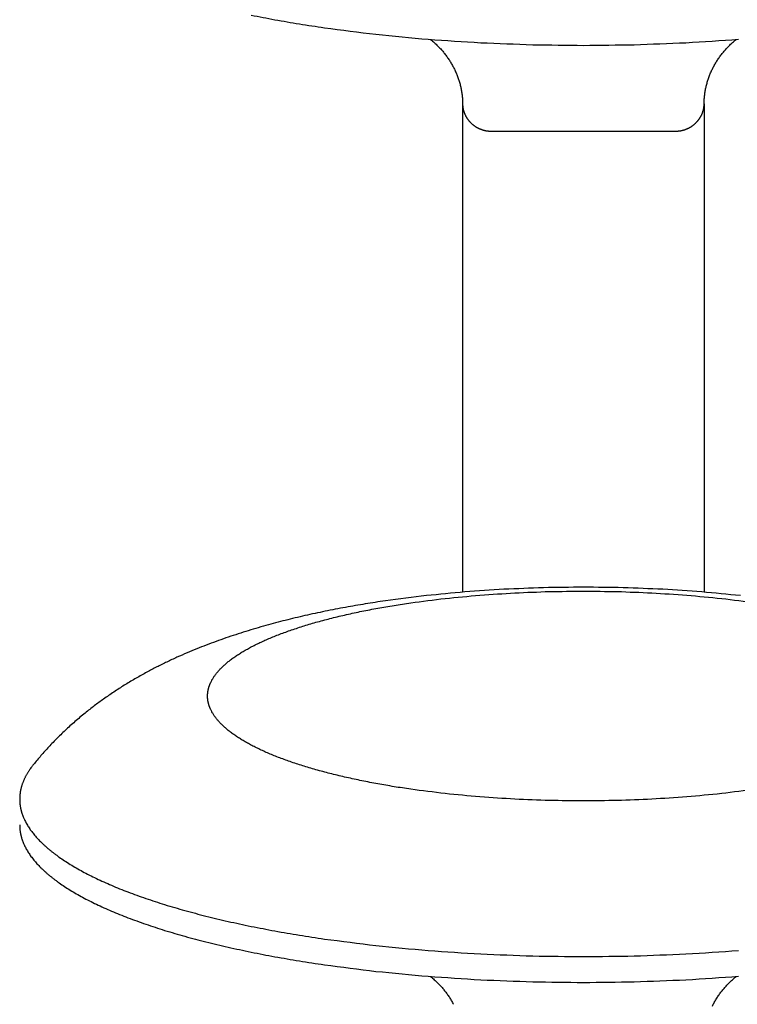
# Model space of a CAD drawing. Units: inches. Extents: x -3402 to 3730, y -1367 to 6062.
# Drawn here: x 99 to 126, y 2547 to 2584 of the extents above; entities that cross this region are included whole.
import ezdxf

# ---------------------------------------------------------------- set-up
doc = ezdxf.new("R2010")
doc.units = ezdxf.units.IN
doc.layers.add('Elverdal_Swing', color=7, linetype='Continuous', true_color=0xb5c1a2)

msp = doc.modelspace()

# ---------------------------------------------------------------- linework, layer by layer
at = {"layer": 'Elverdal_Swing'}
for points in [[(107.831, 2584.019), (108.127, 2583.962), (108.423, 2583.906), (108.718, 2583.849)], [(108.718, 2583.849), (109.022, 2583.796), (109.327, 2583.744), (109.63, 2583.691)], [(109.63, 2583.691), (109.942, 2583.643), (110.253, 2583.596), (110.564, 2583.548)], [(110.564, 2583.548), (111.203, 2583.467), (111.841, 2583.386), (112.48, 2583.304)], [(112.48, 2583.304), (113.13, 2583.243), (113.78, 2583.181), (114.431, 2583.119)], [(114.431, 2583.119), (115.083, 2583.076), (115.735, 2583.034), (116.387, 2582.991)], [(114.518, 2583.113), (114.541, 2583.093), (114.564, 2583.074), (114.587, 2583.054)], [(114.587, 2583.054), (114.61, 2583.034), (114.633, 2583.014), (114.656, 2582.994)], [(114.656, 2582.994), (114.678, 2582.973), (114.7, 2582.953), (114.722, 2582.932)], [(114.722, 2582.932), (114.744, 2582.911), (114.766, 2582.889), (114.788, 2582.868)], [(114.788, 2582.868), (114.805, 2582.85), (114.824, 2582.831), (114.841, 2582.813)], [(114.841, 2582.813), (114.859, 2582.795), (114.875, 2582.776), (114.893, 2582.758)], [(116.387, 2582.991), (117.032, 2582.966), (117.677, 2582.942), (118.322, 2582.917)], [(118.322, 2582.917), (118.951, 2582.909), (119.58, 2582.901), (120.209, 2582.893)], [(120.209, 2582.893), (120.838, 2582.901), (121.466, 2582.909), (122.095, 2582.917)], [(122.095, 2582.917), (122.74, 2582.942), (123.384, 2582.966), (124.029, 2582.991)], [(124.029, 2582.991), (124.682, 2583.034), (125.334, 2583.076), (125.986, 2583.119)], [(125.524, 2582.758), (125.541, 2582.776), (125.559, 2582.795), (125.576, 2582.813)], [(125.576, 2582.813), (125.594, 2582.831), (125.611, 2582.85), (125.628, 2582.868)], [(125.628, 2582.868), (125.651, 2582.889), (125.673, 2582.911), (125.695, 2582.932)], [(125.695, 2582.932), (125.717, 2582.953), (125.739, 2582.973), (125.762, 2582.994)], [(125.762, 2582.994), (125.784, 2583.014), (125.807, 2583.034), (125.83, 2583.054)], [(125.83, 2583.054), (125.853, 2583.074), (125.876, 2583.093), (125.899, 2583.113)], [(114.893, 2582.758), (114.91, 2582.739), (114.927, 2582.72), (114.944, 2582.7)], [(114.944, 2582.7), (114.96, 2582.681), (114.976, 2582.662), (114.993, 2582.643)], [(114.993, 2582.643), (115.008, 2582.623), (115.024, 2582.603), (115.04, 2582.584)], [(115.04, 2582.584), (115.056, 2582.564), (115.071, 2582.544), (115.087, 2582.524)], [(115.087, 2582.524), (115.101, 2582.504), (115.117, 2582.483), (115.132, 2582.463)], [(115.132, 2582.463), (115.146, 2582.442), (115.16, 2582.422), (115.175, 2582.401)], [(125.242, 2582.401), (125.256, 2582.422), (125.271, 2582.442), (125.285, 2582.463)], [(125.285, 2582.463), (125.3, 2582.483), (125.315, 2582.504), (125.33, 2582.524)], [(125.33, 2582.524), (125.345, 2582.544), (125.361, 2582.564), (125.377, 2582.584)], [(125.377, 2582.584), (125.393, 2582.603), (125.409, 2582.623), (125.425, 2582.643)], [(125.425, 2582.643), (125.441, 2582.662), (125.457, 2582.681), (125.474, 2582.7)], [(125.474, 2582.7), (125.49, 2582.72), (125.507, 2582.739), (125.524, 2582.758)], [(115.175, 2582.401), (115.189, 2582.38), (115.202, 2582.359), (115.216, 2582.338)], [(115.216, 2582.338), (115.23, 2582.317), (115.244, 2582.295), (115.257, 2582.274)], [(115.257, 2582.274), (115.27, 2582.253), (115.283, 2582.231), (115.296, 2582.209)], [(115.296, 2582.209), (115.308, 2582.188), (115.32, 2582.166), (115.333, 2582.144)], [(115.333, 2582.144), (115.345, 2582.122), (115.357, 2582.1), (115.369, 2582.078)], [(115.369, 2582.078), (115.381, 2582.055), (115.392, 2582.033), (115.403, 2582.01)], [(125.014, 2582.01), (125.025, 2582.033), (125.036, 2582.055), (125.048, 2582.078)], [(125.048, 2582.078), (125.06, 2582.1), (125.072, 2582.122), (125.083, 2582.144)], [(125.083, 2582.144), (125.096, 2582.166), (125.108, 2582.188), (125.121, 2582.209)], [(125.121, 2582.209), (125.134, 2582.231), (125.147, 2582.253), (125.16, 2582.274)], [(125.16, 2582.274), (125.173, 2582.295), (125.186, 2582.317), (125.2, 2582.338)], [(125.2, 2582.338), (125.214, 2582.359), (125.228, 2582.38), (125.242, 2582.401)], [(115.403, 2582.01), (115.414, 2581.987), (115.425, 2581.965), (115.436, 2581.942)], [(115.436, 2581.942), (115.446, 2581.919), (115.456, 2581.896), (115.466, 2581.873)], [(115.466, 2581.873), (115.476, 2581.85), (115.485, 2581.827), (115.495, 2581.804)], [(115.495, 2581.804), (115.505, 2581.781), (115.514, 2581.757), (115.523, 2581.734)], [(115.523, 2581.734), (115.531, 2581.71), (115.54, 2581.687), (115.548, 2581.664)], [(124.869, 2581.664), (124.877, 2581.687), (124.886, 2581.71), (124.895, 2581.734)], [(124.895, 2581.734), (124.904, 2581.757), (124.912, 2581.781), (124.921, 2581.804)], [(124.921, 2581.804), (124.931, 2581.827), (124.941, 2581.85), (124.95, 2581.873)], [(124.95, 2581.873), (124.961, 2581.896), (124.97, 2581.919), (124.981, 2581.942)], [(124.981, 2581.942), (124.992, 2581.965), (125.003, 2581.987), (125.014, 2582.01)], [(115.548, 2581.664), (115.556, 2581.64), (115.564, 2581.616), (115.571, 2581.593)], [(115.571, 2581.593), (115.579, 2581.569), (115.586, 2581.545), (115.593, 2581.521)], [(115.593, 2581.521), (115.6, 2581.497), (115.607, 2581.474), (115.613, 2581.45)], [(115.613, 2581.45), (115.619, 2581.426), (115.625, 2581.402), (115.631, 2581.378)], [(115.631, 2581.378), (115.637, 2581.354), (115.642, 2581.33), (115.647, 2581.306)], [(124.77, 2581.306), (124.775, 2581.33), (124.78, 2581.354), (124.786, 2581.378)], [(124.786, 2581.378), (124.792, 2581.402), (124.798, 2581.426), (124.804, 2581.45)], [(124.804, 2581.45), (124.81, 2581.474), (124.817, 2581.497), (124.824, 2581.521)], [(124.824, 2581.521), (124.831, 2581.545), (124.838, 2581.569), (124.845, 2581.593)], [(124.845, 2581.593), (124.853, 2581.616), (124.861, 2581.64), (124.869, 2581.664)], [(115.647, 2581.306), (115.653, 2581.282), (115.657, 2581.257), (115.662, 2581.234)], [(115.662, 2581.234), (115.666, 2581.209), (115.671, 2581.185), (115.674, 2581.161)], [(115.674, 2581.161), (115.678, 2581.136), (115.681, 2581.112), (115.685, 2581.088)], [(115.685, 2581.088), (115.688, 2581.064), (115.69, 2581.039), (115.693, 2581.014)], [(115.693, 2581.014), (115.695, 2580.99), (115.698, 2580.966), (115.7, 2580.942)], [(124.717, 2580.942), (124.719, 2580.966), (124.721, 2580.99), (124.723, 2581.014)], [(124.723, 2581.014), (124.727, 2581.039), (124.729, 2581.064), (124.732, 2581.088)], [(124.732, 2581.088), (124.736, 2581.112), (124.739, 2581.136), (124.743, 2581.161)], [(124.743, 2581.161), (124.747, 2581.185), (124.751, 2581.209), (124.756, 2581.234)], [(124.756, 2581.234), (124.76, 2581.257), (124.765, 2581.282), (124.77, 2581.306)], [(115.7, 2580.942), (115.702, 2580.917), (115.704, 2580.893), (115.705, 2580.868)], [(115.705, 2580.868), (115.706, 2580.844), (115.707, 2580.819), (115.708, 2580.795)], [(115.708, 2580.795), (115.708, 2580.77), (115.709, 2580.746), (115.709, 2580.722)], [(115.709, 2580.722), (115.709, 2574.661), (115.709, 2568.599), (115.709, 2562.538)], [(115.709, 2580.722), (115.709, 2580.714), (115.709, 2580.706), (115.709, 2580.698)], [(115.709, 2580.698), (115.71, 2580.69), (115.71, 2580.682), (115.71, 2580.674)], [(115.71, 2580.674), (115.711, 2580.666), (115.711, 2580.658), (115.712, 2580.65)], [(115.712, 2580.65), (115.713, 2580.642), (115.713, 2580.634), (115.714, 2580.626)], [(115.714, 2580.626), (115.715, 2580.618), (115.716, 2580.61), (115.717, 2580.602)], [(124.7, 2580.602), (124.701, 2580.61), (124.702, 2580.618), (124.702, 2580.626)], [(124.702, 2580.626), (124.703, 2580.634), (124.704, 2580.642), (124.705, 2580.65)], [(124.705, 2580.65), (124.706, 2580.658), (124.706, 2580.666), (124.707, 2580.674)], [(124.707, 2580.674), (124.707, 2580.682), (124.708, 2580.69), (124.708, 2580.698)], [(124.708, 2580.722), (124.708, 2580.746), (124.709, 2580.77), (124.709, 2580.795)], [(124.708, 2580.722), (124.708, 2574.661), (124.708, 2568.599), (124.708, 2562.538)], [(124.708, 2580.698), (124.708, 2580.706), (124.708, 2580.714), (124.708, 2580.722)], [(124.709, 2580.795), (124.71, 2580.819), (124.711, 2580.844), (124.712, 2580.868)], [(124.712, 2580.868), (124.713, 2580.893), (124.715, 2580.917), (124.717, 2580.942)], [(115.717, 2580.602), (115.718, 2580.595), (115.719, 2580.586), (115.72, 2580.579)], [(115.72, 2580.579), (115.721, 2580.57), (115.723, 2580.563), (115.724, 2580.554)], [(115.724, 2580.554), (115.726, 2580.547), (115.727, 2580.539), (115.728, 2580.531)], [(115.728, 2580.531), (115.73, 2580.523), (115.732, 2580.515), (115.733, 2580.507)], [(115.733, 2580.507), (115.736, 2580.499), (115.738, 2580.492), (115.74, 2580.484)], [(115.74, 2580.484), (115.742, 2580.476), (115.744, 2580.468), (115.746, 2580.46)], [(115.746, 2580.46), (115.748, 2580.452), (115.751, 2580.445), (115.753, 2580.437)], [(115.753, 2580.437), (115.756, 2580.429), (115.758, 2580.421), (115.761, 2580.414)], [(115.761, 2580.414), (115.763, 2580.406), (115.766, 2580.399), (115.768, 2580.391)], [(115.768, 2580.391), (115.772, 2580.383), (115.774, 2580.375), (115.777, 2580.368)], [(115.777, 2580.368), (115.781, 2580.36), (115.783, 2580.353), (115.787, 2580.345)], [(115.787, 2580.345), (115.79, 2580.338), (115.793, 2580.33), (115.797, 2580.323)], [(115.797, 2580.323), (115.8, 2580.315), (115.803, 2580.308), (115.807, 2580.3)], [(115.807, 2580.3), (115.811, 2580.293), (115.814, 2580.286), (115.818, 2580.278)], [(115.818, 2580.278), (115.822, 2580.271), (115.826, 2580.264), (115.83, 2580.256)], [(115.83, 2580.256), (115.834, 2580.249), (115.838, 2580.242), (115.842, 2580.235)], [(124.576, 2580.235), (124.58, 2580.242), (124.583, 2580.249), (124.587, 2580.256)], [(124.587, 2580.256), (124.591, 2580.264), (124.595, 2580.271), (124.599, 2580.278)], [(124.599, 2580.278), (124.603, 2580.286), (124.606, 2580.293), (124.61, 2580.3)], [(124.61, 2580.3), (124.613, 2580.308), (124.617, 2580.315), (124.62, 2580.323)], [(124.62, 2580.323), (124.624, 2580.33), (124.627, 2580.338), (124.63, 2580.345)], [(124.63, 2580.345), (124.633, 2580.353), (124.636, 2580.36), (124.64, 2580.368)], [(124.64, 2580.368), (124.643, 2580.375), (124.645, 2580.383), (124.649, 2580.391)], [(124.649, 2580.391), (124.651, 2580.399), (124.654, 2580.406), (124.656, 2580.414)], [(124.656, 2580.414), (124.659, 2580.421), (124.661, 2580.429), (124.664, 2580.437)], [(124.664, 2580.437), (124.666, 2580.445), (124.669, 2580.452), (124.671, 2580.46)], [(124.671, 2580.46), (124.673, 2580.468), (124.675, 2580.476), (124.678, 2580.484)], [(124.678, 2580.484), (124.68, 2580.492), (124.681, 2580.499), (124.683, 2580.507)], [(124.683, 2580.507), (124.685, 2580.515), (124.687, 2580.523), (124.688, 2580.531)], [(124.688, 2580.531), (124.69, 2580.539), (124.691, 2580.547), (124.692, 2580.554)], [(124.692, 2580.554), (124.694, 2580.563), (124.695, 2580.57), (124.697, 2580.579)], [(124.697, 2580.579), (124.698, 2580.586), (124.699, 2580.595), (124.7, 2580.602)], [(115.842, 2580.235), (115.846, 2580.228), (115.85, 2580.221), (115.854, 2580.214)], [(115.854, 2580.214), (115.859, 2580.207), (115.863, 2580.2), (115.867, 2580.193)], [(115.867, 2580.193), (115.871, 2580.186), (115.876, 2580.18), (115.88, 2580.173)], [(115.88, 2580.173), (115.885, 2580.166), (115.89, 2580.159), (115.895, 2580.152)], [(115.895, 2580.152), (115.899, 2580.145), (115.904, 2580.139), (115.909, 2580.132)], [(115.909, 2580.132), (115.914, 2580.126), (115.919, 2580.119), (115.924, 2580.113)], [(115.924, 2580.113), (115.929, 2580.106), (115.935, 2580.1), (115.94, 2580.094)], [(115.94, 2580.094), (115.945, 2580.087), (115.95, 2580.081), (115.956, 2580.074)], [(115.956, 2580.074), (115.962, 2580.068), (115.967, 2580.062), (115.972, 2580.055)], [(115.972, 2580.055), (115.978, 2580.05), (115.983, 2580.044), (115.988, 2580.038)], [(115.988, 2580.038), (115.994, 2580.031), (116, 2580.025), (116.006, 2580.019)], [(116.006, 2580.019), (116.012, 2580.014), (116.018, 2580.008), (116.024, 2580.002)], [(116.024, 2580.002), (116.03, 2579.996), (116.036, 2579.991), (116.042, 2579.985)], [(116.042, 2579.985), (116.048, 2579.979), (116.053, 2579.974), (116.059, 2579.969)], [(116.059, 2579.969), (116.066, 2579.963), (116.072, 2579.958), (116.079, 2579.953)], [(116.079, 2579.953), (116.085, 2579.947), (116.092, 2579.942), (116.098, 2579.937)], [(116.098, 2579.937), (116.105, 2579.931), (116.111, 2579.926), (116.117, 2579.921)], [(116.117, 2579.921), (116.124, 2579.916), (116.131, 2579.911), (116.138, 2579.906)], [(116.138, 2579.906), (116.144, 2579.901), (116.151, 2579.897), (116.157, 2579.892)], [(116.157, 2579.892), (116.164, 2579.887), (116.171, 2579.882), (116.177, 2579.878)], [(116.177, 2579.878), (116.184, 2579.873), (116.191, 2579.869), (116.199, 2579.864)], [(124.218, 2579.864), (124.225, 2579.869), (124.232, 2579.873), (124.239, 2579.878)], [(124.239, 2579.878), (124.246, 2579.882), (124.253, 2579.887), (124.259, 2579.892)], [(124.259, 2579.892), (124.266, 2579.897), (124.273, 2579.901), (124.279, 2579.906)], [(124.279, 2579.906), (124.286, 2579.911), (124.293, 2579.916), (124.3, 2579.921)], [(124.3, 2579.921), (124.306, 2579.926), (124.313, 2579.931), (124.319, 2579.937)], [(124.319, 2579.937), (124.325, 2579.942), (124.332, 2579.947), (124.338, 2579.953)], [(124.338, 2579.953), (124.344, 2579.958), (124.351, 2579.963), (124.357, 2579.969)], [(124.357, 2579.969), (124.363, 2579.974), (124.369, 2579.979), (124.375, 2579.985)], [(124.375, 2579.985), (124.381, 2579.991), (124.387, 2579.996), (124.393, 2580.002)], [(124.393, 2580.002), (124.399, 2580.008), (124.405, 2580.014), (124.411, 2580.019)], [(124.411, 2580.019), (124.417, 2580.025), (124.422, 2580.031), (124.428, 2580.038)], [(124.428, 2580.038), (124.434, 2580.044), (124.439, 2580.05), (124.445, 2580.055)], [(124.445, 2580.055), (124.45, 2580.062), (124.456, 2580.068), (124.462, 2580.074)], [(124.462, 2580.074), (124.467, 2580.081), (124.472, 2580.087), (124.477, 2580.094)], [(124.477, 2580.094), (124.482, 2580.1), (124.487, 2580.106), (124.493, 2580.113)], [(124.493, 2580.113), (124.498, 2580.119), (124.503, 2580.126), (124.508, 2580.132)], [(124.508, 2580.132), (124.513, 2580.139), (124.518, 2580.145), (124.522, 2580.152)], [(124.522, 2580.152), (124.527, 2580.159), (124.532, 2580.166), (124.537, 2580.173)], [(124.537, 2580.173), (124.541, 2580.18), (124.546, 2580.186), (124.55, 2580.193)], [(124.55, 2580.193), (124.554, 2580.2), (124.559, 2580.207), (124.563, 2580.214)], [(124.563, 2580.214), (124.567, 2580.221), (124.572, 2580.228), (124.576, 2580.235)], [(116.199, 2579.864), (116.205, 2579.86), (116.213, 2579.856), (116.22, 2579.851)], [(116.22, 2579.851), (116.227, 2579.847), (116.234, 2579.843), (116.241, 2579.839)], [(116.241, 2579.839), (116.248, 2579.835), (116.256, 2579.831), (116.263, 2579.827)], [(116.263, 2579.827), (116.27, 2579.823), (116.277, 2579.82), (116.284, 2579.816)], [(116.284, 2579.816), (116.292, 2579.812), (116.299, 2579.809), (116.307, 2579.805)], [(116.307, 2579.805), (116.314, 2579.802), (116.322, 2579.798), (116.329, 2579.794)], [(116.329, 2579.794), (116.337, 2579.791), (116.344, 2579.788), (116.352, 2579.784)], [(116.352, 2579.784), (116.36, 2579.781), (116.367, 2579.778), (116.375, 2579.775)], [(116.375, 2579.775), (116.382, 2579.772), (116.39, 2579.769), (116.398, 2579.767)], [(116.398, 2579.767), (116.406, 2579.764), (116.413, 2579.761), (116.421, 2579.758)], [(116.421, 2579.758), (116.429, 2579.755), (116.437, 2579.752), (116.445, 2579.75)], [(116.445, 2579.75), (116.452, 2579.747), (116.46, 2579.746), (116.468, 2579.743)], [(116.468, 2579.743), (116.476, 2579.741), (116.484, 2579.739), (116.492, 2579.736)], [(116.492, 2579.736), (116.5, 2579.734), (116.508, 2579.732), (116.515, 2579.73)], [(116.515, 2579.73), (116.523, 2579.728), (116.531, 2579.727), (116.539, 2579.725)], [(116.539, 2579.725), (116.547, 2579.723), (116.555, 2579.721), (116.563, 2579.719)], [(116.563, 2579.719), (116.571, 2579.718), (116.579, 2579.716), (116.587, 2579.715)], [(116.587, 2579.715), (116.595, 2579.714), (116.603, 2579.712), (116.612, 2579.711)], [(116.612, 2579.711), (116.62, 2579.71), (116.628, 2579.709), (116.636, 2579.708)], [(116.636, 2579.708), (116.644, 2579.707), (116.652, 2579.706), (116.66, 2579.705)], [(116.66, 2579.705), (116.668, 2579.705), (116.676, 2579.704), (116.684, 2579.703)], [(116.684, 2579.703), (116.693, 2579.703), (116.701, 2579.702), (116.709, 2579.701)], [(116.709, 2579.701), (119.042, 2579.701), (121.376, 2579.701), (123.708, 2579.701)], [(123.708, 2579.701), (123.716, 2579.702), (123.724, 2579.703), (123.732, 2579.703)], [(123.732, 2579.703), (123.74, 2579.704), (123.749, 2579.705), (123.757, 2579.705)], [(123.757, 2579.705), (123.765, 2579.706), (123.773, 2579.707), (123.781, 2579.708)], [(123.781, 2579.708), (123.789, 2579.709), (123.797, 2579.71), (123.806, 2579.711)], [(123.806, 2579.711), (123.813, 2579.712), (123.822, 2579.714), (123.829, 2579.715)], [(123.829, 2579.715), (123.837, 2579.716), (123.845, 2579.718), (123.853, 2579.719)], [(123.853, 2579.719), (123.861, 2579.721), (123.87, 2579.723), (123.878, 2579.725)], [(123.878, 2579.725), (123.886, 2579.727), (123.893, 2579.728), (123.901, 2579.73)], [(123.901, 2579.73), (123.909, 2579.732), (123.918, 2579.734), (123.925, 2579.736)], [(123.925, 2579.736), (123.933, 2579.739), (123.941, 2579.741), (123.949, 2579.743)], [(123.949, 2579.743), (123.957, 2579.746), (123.964, 2579.747), (123.972, 2579.75)], [(123.972, 2579.75), (123.98, 2579.752), (123.987, 2579.755), (123.995, 2579.758)], [(123.995, 2579.758), (124.003, 2579.761), (124.011, 2579.764), (124.018, 2579.767)], [(124.018, 2579.767), (124.026, 2579.769), (124.034, 2579.772), (124.042, 2579.775)], [(124.042, 2579.775), (124.05, 2579.778), (124.057, 2579.781), (124.065, 2579.784)], [(124.065, 2579.784), (124.072, 2579.788), (124.08, 2579.791), (124.088, 2579.794)], [(124.088, 2579.794), (124.095, 2579.798), (124.103, 2579.802), (124.11, 2579.805)], [(124.11, 2579.805), (124.118, 2579.809), (124.125, 2579.812), (124.132, 2579.816)], [(124.132, 2579.816), (124.139, 2579.82), (124.147, 2579.823), (124.154, 2579.827)], [(124.154, 2579.827), (124.161, 2579.831), (124.168, 2579.835), (124.176, 2579.839)], [(124.176, 2579.839), (124.183, 2579.843), (124.19, 2579.847), (124.197, 2579.851)], [(124.197, 2579.851), (124.204, 2579.856), (124.211, 2579.86), (124.218, 2579.864)], [(118.722, 2562.702), (118.231, 2562.683), (117.74, 2562.663), (117.249, 2562.644)], [(120.209, 2562.722), (119.713, 2562.715), (119.218, 2562.709), (118.722, 2562.702)], [(121.695, 2562.702), (121.2, 2562.709), (120.704, 2562.715), (120.209, 2562.722)], [(123.167, 2562.644), (122.677, 2562.663), (122.186, 2562.683), (121.695, 2562.702)], [(114.361, 2562.408), (113.852, 2562.343), (113.342, 2562.278), (112.832, 2562.213)], [(113.779, 2562.14), (114.204, 2562.194), (114.63, 2562.248), (115.056, 2562.302)], [(115.796, 2562.546), (115.318, 2562.5), (114.839, 2562.454), (114.361, 2562.408)], [(115.056, 2562.302), (115.489, 2562.343), (115.923, 2562.384), (116.357, 2562.425)], [(117.249, 2562.644), (116.765, 2562.611), (116.28, 2562.578), (115.796, 2562.546)], [(116.357, 2562.425), (116.791, 2562.454), (117.226, 2562.483), (117.661, 2562.511)], [(117.661, 2562.511), (118.091, 2562.528), (118.521, 2562.544), (118.95, 2562.561)], [(118.95, 2562.561), (119.37, 2562.566), (119.79, 2562.571), (120.209, 2562.577)], [(120.209, 2562.577), (120.628, 2562.571), (121.047, 2562.566), (121.466, 2562.561)], [(121.466, 2562.561), (121.896, 2562.544), (122.326, 2562.528), (122.756, 2562.511)], [(122.756, 2562.511), (123.191, 2562.483), (123.625, 2562.454), (124.06, 2562.425)], [(124.621, 2562.546), (124.137, 2562.578), (123.652, 2562.611), (123.167, 2562.644)], [(124.06, 2562.425), (124.494, 2562.384), (124.927, 2562.343), (125.361, 2562.302)], [(126.056, 2562.408), (125.578, 2562.454), (125.099, 2562.5), (124.621, 2562.546)], [(125.361, 2562.302), (125.787, 2562.248), (126.212, 2562.194), (126.638, 2562.14)], [(111.35, 2561.971), (111.095, 2561.922), (110.841, 2561.873), (110.586, 2561.824)], [(112.085, 2562.098), (111.84, 2562.056), (111.595, 2562.014), (111.35, 2561.971)], [(111.957, 2561.826), (112.154, 2561.864), (112.351, 2561.902), (112.549, 2561.94)], [(112.832, 2562.213), (112.583, 2562.175), (112.334, 2562.137), (112.085, 2562.098)], [(112.549, 2561.94), (112.751, 2561.975), (112.954, 2562.01), (113.157, 2562.045)], [(113.157, 2562.045), (113.364, 2562.077), (113.572, 2562.108), (113.779, 2562.14)], [(109.838, 2561.663), (109.593, 2561.604), (109.349, 2561.546), (109.104, 2561.487)], [(110.586, 2561.824), (110.337, 2561.77), (110.087, 2561.717), (109.838, 2561.663)], [(110.31, 2561.432), (110.485, 2561.479), (110.66, 2561.525), (110.836, 2561.571)], [(110.836, 2561.571), (111.019, 2561.615), (111.202, 2561.659), (111.385, 2561.702)], [(111.385, 2561.702), (111.576, 2561.743), (111.766, 2561.785), (111.957, 2561.826)], [(108.384, 2561.296), (108.132, 2561.222), (107.881, 2561.148), (107.63, 2561.074)], [(109.104, 2561.487), (108.864, 2561.424), (108.624, 2561.36), (108.384, 2561.296)], [(109.341, 2561.132), (109.498, 2561.183), (109.655, 2561.234), (109.812, 2561.285)], [(109.812, 2561.285), (109.978, 2561.334), (110.144, 2561.383), (110.31, 2561.432)], [(106.889, 2560.832), (106.647, 2560.743), (106.405, 2560.655), (106.163, 2560.567)], [(107.63, 2561.074), (107.383, 2560.993), (107.136, 2560.912), (106.889, 2560.832)], [(108.492, 2560.807), (108.559, 2560.835), (108.625, 2560.863), (108.692, 2560.891)], [(108.692, 2560.891), (108.761, 2560.918), (108.831, 2560.945), (108.9, 2560.973)], [(108.9, 2560.973), (109.047, 2561.026), (109.194, 2561.079), (109.341, 2561.132)], [(106.163, 2560.567), (106.044, 2560.52), (105.925, 2560.472), (105.805, 2560.425)], [(107.615, 2560.375), (107.668, 2560.405), (107.721, 2560.434), (107.774, 2560.464)], [(107.774, 2560.464), (107.829, 2560.493), (107.885, 2560.522), (107.941, 2560.551)], [(107.941, 2560.551), (107.999, 2560.58), (108.057, 2560.609), (108.116, 2560.638)], [(108.116, 2560.638), (108.177, 2560.666), (108.238, 2560.695), (108.3, 2560.723)], [(108.3, 2560.723), (108.364, 2560.751), (108.428, 2560.779), (108.492, 2560.807)], [(105.07, 2560.111), (104.945, 2560.052), (104.819, 2559.994), (104.693, 2559.936)], [(105.45, 2560.278), (105.324, 2560.222), (105.197, 2560.167), (105.07, 2560.111)], [(105.805, 2560.425), (105.687, 2560.376), (105.568, 2560.327), (105.45, 2560.278)], [(107.13, 2560.063), (107.151, 2560.078), (107.172, 2560.093), (107.193, 2560.108)], [(107.193, 2560.108), (107.237, 2560.138), (107.281, 2560.167), (107.325, 2560.197)], [(107.325, 2560.197), (107.372, 2560.227), (107.419, 2560.257), (107.466, 2560.287)], [(107.466, 2560.287), (107.516, 2560.316), (107.566, 2560.346), (107.615, 2560.375)], [(104.319, 2559.751), (104.196, 2559.686), (104.072, 2559.622), (103.949, 2559.557)], [(104.693, 2559.936), (104.569, 2559.874), (104.444, 2559.813), (104.319, 2559.751)], [(106.705, 2559.699), (106.72, 2559.714), (106.735, 2559.729), (106.75, 2559.744)], [(106.75, 2559.744), (106.766, 2559.76), (106.782, 2559.775), (106.798, 2559.79)], [(106.798, 2559.79), (106.815, 2559.805), (106.832, 2559.82), (106.848, 2559.835)], [(106.848, 2559.835), (106.865, 2559.851), (106.882, 2559.866), (106.9, 2559.881)], [(106.9, 2559.881), (106.918, 2559.896), (106.936, 2559.911), (106.955, 2559.927)], [(106.955, 2559.927), (106.973, 2559.942), (106.992, 2559.957), (107.011, 2559.972)], [(107.011, 2559.972), (107.03, 2559.987), (107.049, 2560.002), (107.069, 2560.017)], [(107.069, 2560.017), (107.089, 2560.032), (107.11, 2560.047), (107.13, 2560.063)], [(103.949, 2559.557), (103.817, 2559.483), (103.684, 2559.409), (103.551, 2559.334)], [(106.415, 2559.335), (106.425, 2559.35), (106.434, 2559.365), (106.444, 2559.381)], [(106.444, 2559.381), (106.454, 2559.396), (106.465, 2559.411), (106.475, 2559.426)], [(106.475, 2559.426), (106.486, 2559.441), (106.497, 2559.456), (106.508, 2559.471)], [(106.508, 2559.471), (106.52, 2559.486), (106.531, 2559.502), (106.543, 2559.516)], [(106.543, 2559.516), (106.556, 2559.532), (106.568, 2559.547), (106.58, 2559.562)], [(106.58, 2559.562), (106.594, 2559.577), (106.607, 2559.593), (106.62, 2559.608)], [(106.62, 2559.608), (106.634, 2559.623), (106.647, 2559.638), (106.661, 2559.653)], [(106.661, 2559.653), (106.676, 2559.668), (106.69, 2559.684), (106.705, 2559.699)], [(103.156, 2559.099), (103.026, 2559.016), (102.896, 2558.934), (102.766, 2558.851)], [(103.551, 2559.334), (103.42, 2559.256), (103.288, 2559.178), (103.156, 2559.099)], [(106.254, 2558.975), (106.256, 2558.983), (106.258, 2558.99), (106.26, 2558.998)], [(106.26, 2558.998), (106.262, 2559.005), (106.264, 2559.013), (106.266, 2559.02)], [(106.266, 2559.02), (106.269, 2559.027), (106.271, 2559.035), (106.274, 2559.042)], [(106.274, 2559.042), (106.277, 2559.05), (106.279, 2559.057), (106.282, 2559.065)], [(106.282, 2559.065), (106.285, 2559.072), (106.288, 2559.08), (106.291, 2559.088)], [(106.291, 2559.088), (106.294, 2559.095), (106.296, 2559.102), (106.299, 2559.109)], [(106.299, 2559.109), (106.302, 2559.117), (106.305, 2559.125), (106.308, 2559.132)], [(106.308, 2559.132), (106.312, 2559.139), (106.315, 2559.147), (106.318, 2559.155)], [(106.318, 2559.155), (106.325, 2559.17), (106.333, 2559.185), (106.34, 2559.2)], [(106.34, 2559.2), (106.348, 2559.215), (106.355, 2559.23), (106.363, 2559.245)], [(106.363, 2559.245), (106.371, 2559.26), (106.379, 2559.275), (106.387, 2559.29)], [(106.387, 2559.29), (106.397, 2559.305), (106.406, 2559.32), (106.415, 2559.335)], [(102.766, 2558.851), (102.638, 2558.764), (102.509, 2558.676), (102.381, 2558.589)], [(106.21, 2558.691), (106.21, 2558.698), (106.211, 2558.705), (106.211, 2558.713)], [(106.21, 2558.669), (106.21, 2558.676), (106.21, 2558.684), (106.21, 2558.691)], [(106.211, 2558.626), (106.211, 2558.633), (106.21, 2558.64), (106.21, 2558.648)], [(106.211, 2558.713), (106.211, 2558.72), (106.212, 2558.727), (106.212, 2558.734)], [(106.212, 2558.604), (106.212, 2558.612), (106.211, 2558.619), (106.211, 2558.626)], [(106.212, 2558.734), (106.213, 2558.741), (106.213, 2558.749), (106.213, 2558.756)], [(106.213, 2558.756), (106.214, 2558.763), (106.215, 2558.77), (106.215, 2558.778)], [(106.215, 2558.778), (106.216, 2558.785), (106.217, 2558.792), (106.218, 2558.8)], [(106.218, 2558.8), (106.219, 2558.807), (106.22, 2558.814), (106.221, 2558.821)], [(106.221, 2558.821), (106.222, 2558.829), (106.223, 2558.836), (106.225, 2558.844)], [(106.225, 2558.844), (106.225, 2558.851), (106.226, 2558.858), (106.228, 2558.865)], [(106.228, 2558.865), (106.229, 2558.873), (106.23, 2558.88), (106.232, 2558.887)], [(106.232, 2558.887), (106.233, 2558.894), (106.235, 2558.902), (106.237, 2558.909)], [(106.237, 2558.909), (106.238, 2558.917), (106.24, 2558.924), (106.242, 2558.932)], [(106.242, 2558.932), (106.244, 2558.939), (106.246, 2558.946), (106.248, 2558.954)], [(106.248, 2558.954), (106.25, 2558.961), (106.251, 2558.968), (106.254, 2558.975)], [(102.034, 2558.336), (101.92, 2558.248), (101.806, 2558.159), (101.692, 2558.071)], [(102.381, 2558.589), (102.266, 2558.505), (102.15, 2558.42), (102.034, 2558.336)], [(106.213, 2558.583), (106.213, 2558.59), (106.213, 2558.597), (106.212, 2558.604)], [(106.215, 2558.561), (106.215, 2558.568), (106.214, 2558.575), (106.213, 2558.583)], [(106.218, 2558.539), (106.217, 2558.546), (106.216, 2558.553), (106.215, 2558.561)], [(106.221, 2558.517), (106.22, 2558.524), (106.219, 2558.532), (106.218, 2558.539)], [(106.225, 2558.495), (106.223, 2558.502), (106.222, 2558.51), (106.221, 2558.517)], [(106.228, 2558.473), (106.226, 2558.48), (106.225, 2558.488), (106.225, 2558.495)], [(106.232, 2558.451), (106.23, 2558.459), (106.229, 2558.466), (106.228, 2558.473)], [(106.237, 2558.429), (106.235, 2558.436), (106.233, 2558.444), (106.232, 2558.451)], [(106.242, 2558.407), (106.24, 2558.414), (106.238, 2558.421), (106.237, 2558.429)], [(106.248, 2558.385), (106.246, 2558.392), (106.244, 2558.4), (106.242, 2558.407)], [(106.254, 2558.362), (106.251, 2558.37), (106.25, 2558.378), (106.248, 2558.385)], [(106.26, 2558.341), (106.258, 2558.348), (106.256, 2558.355), (106.254, 2558.362)], [(106.266, 2558.318), (106.264, 2558.326), (106.262, 2558.333), (106.26, 2558.341)], [(106.274, 2558.296), (106.271, 2558.303), (106.269, 2558.311), (106.266, 2558.318)], [(106.282, 2558.274), (106.279, 2558.281), (106.277, 2558.289), (106.274, 2558.296)], [(106.291, 2558.251), (106.288, 2558.259), (106.285, 2558.266), (106.282, 2558.274)], [(106.299, 2558.229), (106.296, 2558.236), (106.294, 2558.244), (106.291, 2558.251)], [(101.503, 2557.917), (101.441, 2557.864), (101.378, 2557.811), (101.316, 2557.758)], [(101.692, 2558.071), (101.629, 2558.019), (101.566, 2557.968), (101.503, 2557.917)], [(106.308, 2558.207), (106.305, 2558.214), (106.302, 2558.222), (106.299, 2558.229)], [(106.318, 2558.184), (106.315, 2558.192), (106.312, 2558.199), (106.308, 2558.207)], [(106.34, 2558.139), (106.333, 2558.154), (106.325, 2558.169), (106.318, 2558.184)], [(106.363, 2558.094), (106.355, 2558.109), (106.348, 2558.124), (106.34, 2558.139)], [(106.387, 2558.049), (106.379, 2558.064), (106.371, 2558.079), (106.363, 2558.094)], [(106.415, 2558.004), (106.406, 2558.019), (106.397, 2558.034), (106.387, 2558.049)], [(106.444, 2557.959), (106.434, 2557.974), (106.425, 2557.989), (106.415, 2558.004)], [(106.475, 2557.913), (106.465, 2557.928), (106.454, 2557.943), (106.444, 2557.959)], [(106.508, 2557.868), (106.497, 2557.883), (106.486, 2557.898), (106.475, 2557.913)], [(101.131, 2557.595), (101.07, 2557.54), (101.009, 2557.484), (100.948, 2557.429)], [(101.316, 2557.758), (101.254, 2557.704), (101.193, 2557.649), (101.131, 2557.595)], [(106.543, 2557.822), (106.531, 2557.837), (106.52, 2557.853), (106.508, 2557.868)], [(106.58, 2557.776), (106.568, 2557.792), (106.556, 2557.807), (106.543, 2557.822)], [(106.62, 2557.731), (106.607, 2557.746), (106.594, 2557.761), (106.58, 2557.776)], [(106.661, 2557.686), (106.647, 2557.701), (106.634, 2557.716), (106.62, 2557.731)], [(106.705, 2557.64), (106.69, 2557.655), (106.676, 2557.67), (106.661, 2557.686)], [(106.75, 2557.594), (106.735, 2557.609), (106.72, 2557.625), (106.705, 2557.64)], [(106.798, 2557.549), (106.782, 2557.564), (106.766, 2557.579), (106.75, 2557.594)], [(106.848, 2557.503), (106.832, 2557.518), (106.815, 2557.534), (106.798, 2557.549)], [(100.781, 2557.271), (100.727, 2557.217), (100.672, 2557.163), (100.617, 2557.109)], [(100.948, 2557.429), (100.893, 2557.376), (100.837, 2557.323), (100.781, 2557.271)], [(106.9, 2557.458), (106.882, 2557.473), (106.865, 2557.488), (106.848, 2557.503)], [(106.955, 2557.413), (106.936, 2557.428), (106.918, 2557.443), (106.9, 2557.458)], [(107.011, 2557.367), (106.992, 2557.382), (106.973, 2557.397), (106.955, 2557.413)], [(107.069, 2557.322), (107.049, 2557.337), (107.03, 2557.352), (107.011, 2557.367)], [(107.13, 2557.276), (107.11, 2557.291), (107.089, 2557.307), (107.069, 2557.322)], [(107.193, 2557.231), (107.172, 2557.246), (107.151, 2557.261), (107.13, 2557.276)], [(107.325, 2557.141), (107.281, 2557.171), (107.237, 2557.201), (107.193, 2557.231)], [(100.455, 2556.944), (100.402, 2556.888), (100.349, 2556.832), (100.296, 2556.776)], [(100.617, 2557.109), (100.563, 2557.054), (100.509, 2556.999), (100.455, 2556.944)], [(107.466, 2557.052), (107.419, 2557.082), (107.372, 2557.112), (107.325, 2557.141)], [(107.615, 2556.963), (107.566, 2556.993), (107.516, 2557.022), (107.466, 2557.052)], [(107.774, 2556.875), (107.721, 2556.904), (107.668, 2556.933), (107.615, 2556.963)], [(107.941, 2556.787), (107.885, 2556.816), (107.829, 2556.846), (107.774, 2556.875)], [(108.116, 2556.701), (108.057, 2556.73), (107.999, 2556.759), (107.941, 2556.787)], [(100.004, 2556.452), (99.957, 2556.396), (99.91, 2556.34), (99.862, 2556.285)], [(100.149, 2556.615), (100.101, 2556.561), (100.053, 2556.506), (100.004, 2556.452)], [(100.296, 2556.776), (100.247, 2556.723), (100.198, 2556.669), (100.149, 2556.615)], [(108.3, 2556.615), (108.238, 2556.644), (108.177, 2556.673), (108.116, 2556.701)], [(108.492, 2556.531), (108.428, 2556.559), (108.364, 2556.587), (108.3, 2556.615)], [(108.692, 2556.448), (108.625, 2556.476), (108.559, 2556.503), (108.492, 2556.531)], [(108.9, 2556.366), (108.831, 2556.393), (108.761, 2556.421), (108.692, 2556.448)], [(99.723, 2556.115), (99.702, 2556.088), (99.681, 2556.062), (99.661, 2556.036)], [(99.862, 2556.285), (99.816, 2556.228), (99.769, 2556.171), (99.723, 2556.115)], [(109.341, 2556.207), (109.194, 2556.26), (109.047, 2556.313), (108.9, 2556.366)], [(109.812, 2556.053), (109.655, 2556.104), (109.498, 2556.156), (109.341, 2556.207)], [(110.31, 2555.907), (110.144, 2555.955), (109.978, 2556.004), (109.812, 2556.053)], [(99.453, 2555.717), (99.446, 2555.704), (99.439, 2555.69), (99.432, 2555.677)], [(99.476, 2555.757), (99.468, 2555.744), (99.461, 2555.731), (99.453, 2555.717)], [(99.5, 2555.797), (99.492, 2555.784), (99.484, 2555.771), (99.476, 2555.757)], [(99.524, 2555.837), (99.516, 2555.824), (99.508, 2555.811), (99.5, 2555.797)], [(99.549, 2555.876), (99.541, 2555.864), (99.532, 2555.85), (99.524, 2555.837)], [(99.576, 2555.917), (99.567, 2555.903), (99.558, 2555.89), (99.549, 2555.876)], [(99.603, 2555.957), (99.594, 2555.943), (99.586, 2555.93), (99.576, 2555.917)], [(99.661, 2556.036), (99.641, 2556.009), (99.622, 2555.983), (99.603, 2555.957)], [(110.836, 2555.767), (110.66, 2555.814), (110.485, 2555.86), (110.31, 2555.907)], [(111.385, 2555.636), (111.202, 2555.68), (111.019, 2555.723), (110.836, 2555.767)], [(99.295, 2555.355), (99.291, 2555.341), (99.287, 2555.328), (99.283, 2555.314)], [(99.309, 2555.395), (99.304, 2555.382), (99.3, 2555.368), (99.295, 2555.355)], [(99.324, 2555.435), (99.319, 2555.422), (99.314, 2555.408), (99.309, 2555.395)], [(99.339, 2555.476), (99.334, 2555.462), (99.329, 2555.449), (99.324, 2555.435)], [(99.356, 2555.516), (99.35, 2555.502), (99.345, 2555.489), (99.339, 2555.476)], [(99.373, 2555.557), (99.367, 2555.543), (99.362, 2555.529), (99.356, 2555.516)], [(99.391, 2555.596), (99.385, 2555.583), (99.379, 2555.57), (99.373, 2555.557)], [(99.411, 2555.637), (99.405, 2555.623), (99.398, 2555.61), (99.391, 2555.596)], [(99.432, 2555.677), (99.425, 2555.664), (99.418, 2555.65), (99.411, 2555.637)], [(111.957, 2555.513), (111.766, 2555.554), (111.576, 2555.595), (111.385, 2555.636)], [(112.549, 2555.399), (112.351, 2555.437), (112.154, 2555.475), (111.957, 2555.513)], [(113.157, 2555.294), (112.954, 2555.329), (112.751, 2555.364), (112.549, 2555.399)], [(99.215, 2554.95), (99.215, 2554.936), (99.214, 2554.923), (99.213, 2554.909)], [(99.219, 2554.991), (99.218, 2554.977), (99.216, 2554.963), (99.215, 2554.95)], [(99.224, 2555.031), (99.222, 2555.017), (99.22, 2555.004), (99.219, 2554.991)], [(99.229, 2555.072), (99.227, 2555.058), (99.225, 2555.045), (99.224, 2555.031)], [(99.235, 2555.112), (99.233, 2555.099), (99.231, 2555.085), (99.229, 2555.072)], [(99.243, 2555.153), (99.24, 2555.139), (99.238, 2555.126), (99.235, 2555.112)], [(99.251, 2555.192), (99.248, 2555.179), (99.246, 2555.166), (99.243, 2555.153)], [(99.261, 2555.233), (99.258, 2555.22), (99.254, 2555.206), (99.251, 2555.192)], [(99.272, 2555.274), (99.268, 2555.26), (99.264, 2555.247), (99.261, 2555.233)], [(99.283, 2555.314), (99.279, 2555.301), (99.275, 2555.287), (99.272, 2555.274)], [(113.779, 2555.198), (113.572, 2555.23), (113.364, 2555.262), (113.157, 2555.294)], [(115.056, 2555.037), (114.63, 2555.091), (114.204, 2555.145), (113.779, 2555.198)], [(116.357, 2554.913), (115.923, 2554.954), (115.489, 2554.996), (115.056, 2555.037)], [(125.361, 2555.037), (124.927, 2554.996), (124.494, 2554.954), (124.06, 2554.913)], [(126.638, 2555.198), (126.212, 2555.145), (125.787, 2555.091), (125.361, 2555.037)], [(99.213, 2554.909), (99.212, 2554.896), (99.212, 2554.883), (99.211, 2554.869)], [(99.211, 2554.869), (99.211, 2554.856), (99.211, 2554.842), (99.211, 2554.829)], [(99.211, 2554.829), (99.211, 2554.818), (99.211, 2554.807), (99.211, 2554.796)], [(99.211, 2554.796), (99.211, 2554.785), (99.212, 2554.775), (99.212, 2554.764)], [(99.212, 2554.764), (99.212, 2554.753), (99.213, 2554.742), (99.214, 2554.732)], [(99.214, 2554.732), (99.215, 2554.72), (99.216, 2554.71), (99.216, 2554.699)], [(99.216, 2554.699), (99.217, 2554.688), (99.218, 2554.677), (99.219, 2554.666)], [(99.219, 2554.666), (99.22, 2554.655), (99.221, 2554.644), (99.222, 2554.633)], [(99.222, 2554.633), (99.224, 2554.622), (99.225, 2554.611), (99.227, 2554.6)], [(99.227, 2554.6), (99.228, 2554.589), (99.23, 2554.578), (99.232, 2554.567)], [(117.661, 2554.828), (117.226, 2554.856), (116.791, 2554.885), (116.357, 2554.913)], [(118.95, 2554.778), (118.521, 2554.794), (118.091, 2554.811), (117.661, 2554.828)], [(120.209, 2554.763), (119.79, 2554.768), (119.37, 2554.773), (118.95, 2554.778)], [(121.466, 2554.778), (121.047, 2554.773), (120.628, 2554.768), (120.209, 2554.763)], [(122.756, 2554.828), (122.326, 2554.811), (121.896, 2554.794), (121.466, 2554.778)], [(124.06, 2554.913), (123.625, 2554.885), (123.191, 2554.856), (122.756, 2554.828)], [(99.232, 2554.567), (99.234, 2554.556), (99.236, 2554.546), (99.238, 2554.535)], [(99.238, 2554.535), (99.24, 2554.523), (99.241, 2554.513), (99.244, 2554.502)], [(99.244, 2554.502), (99.246, 2554.49), (99.248, 2554.479), (99.251, 2554.468)], [(99.251, 2554.468), (99.253, 2554.457), (99.256, 2554.446), (99.258, 2554.435)], [(99.258, 2554.435), (99.261, 2554.424), (99.264, 2554.413), (99.267, 2554.402)], [(99.267, 2554.402), (99.27, 2554.391), (99.273, 2554.38), (99.275, 2554.369)], [(99.275, 2554.369), (99.278, 2554.358), (99.282, 2554.347), (99.285, 2554.336)], [(99.285, 2554.336), (99.289, 2554.324), (99.292, 2554.313), (99.295, 2554.302)], [(99.295, 2554.302), (99.299, 2554.291), (99.303, 2554.28), (99.307, 2554.268)], [(99.307, 2554.268), (99.311, 2554.257), (99.315, 2554.246), (99.319, 2554.235)], [(99.319, 2554.235), (99.323, 2554.224), (99.327, 2554.213), (99.331, 2554.201)], [(99.211, 2553.869), (99.211, 2553.858), (99.211, 2553.847), (99.211, 2553.837)], [(99.331, 2554.201), (99.335, 2554.19), (99.34, 2554.179), (99.344, 2554.168)], [(99.344, 2554.168), (99.349, 2554.157), (99.354, 2554.146), (99.359, 2554.135)], [(99.359, 2554.135), (99.364, 2554.123), (99.369, 2554.112), (99.373, 2554.101)], [(99.373, 2554.101), (99.384, 2554.078), (99.395, 2554.056), (99.405, 2554.034)], [(99.405, 2554.034), (99.416, 2554.011), (99.428, 2553.988), (99.44, 2553.966)], [(99.44, 2553.966), (99.452, 2553.943), (99.464, 2553.921), (99.477, 2553.898)], [(99.477, 2553.898), (99.491, 2553.875), (99.504, 2553.853), (99.518, 2553.83)], [(99.211, 2553.837), (99.211, 2553.825), (99.212, 2553.814), (99.212, 2553.803)], [(99.212, 2553.803), (99.212, 2553.793), (99.213, 2553.782), (99.214, 2553.771)], [(99.214, 2553.771), (99.215, 2553.761), (99.216, 2553.749), (99.216, 2553.738)], [(99.216, 2553.738), (99.217, 2553.727), (99.218, 2553.717), (99.219, 2553.706)], [(99.219, 2553.706), (99.22, 2553.694), (99.221, 2553.684), (99.222, 2553.673)], [(99.222, 2553.673), (99.224, 2553.662), (99.225, 2553.651), (99.227, 2553.64)], [(99.227, 2553.64), (99.228, 2553.629), (99.23, 2553.618), (99.232, 2553.607)], [(99.232, 2553.607), (99.234, 2553.596), (99.236, 2553.585), (99.238, 2553.574)], [(99.238, 2553.574), (99.24, 2553.563), (99.241, 2553.552), (99.244, 2553.541)], [(99.244, 2553.541), (99.246, 2553.53), (99.248, 2553.52), (99.251, 2553.509)], [(99.251, 2553.509), (99.253, 2553.498), (99.256, 2553.486), (99.258, 2553.475)], [(99.518, 2553.83), (99.532, 2553.807), (99.547, 2553.785), (99.561, 2553.762)], [(99.561, 2553.762), (99.576, 2553.74), (99.592, 2553.717), (99.608, 2553.694)], [(99.608, 2553.694), (99.625, 2553.671), (99.641, 2553.649), (99.658, 2553.626)], [(99.658, 2553.626), (99.676, 2553.603), (99.693, 2553.58), (99.71, 2553.558)], [(99.71, 2553.558), (99.729, 2553.535), (99.747, 2553.512), (99.766, 2553.489)], [(99.766, 2553.489), (99.786, 2553.466), (99.806, 2553.444), (99.826, 2553.421)], [(99.258, 2553.475), (99.261, 2553.464), (99.264, 2553.453), (99.267, 2553.442)], [(99.267, 2553.442), (99.27, 2553.431), (99.273, 2553.42), (99.275, 2553.409)], [(99.275, 2553.409), (99.278, 2553.398), (99.282, 2553.386), (99.285, 2553.375)], [(99.285, 2553.375), (99.289, 2553.364), (99.292, 2553.353), (99.295, 2553.342)], [(99.295, 2553.342), (99.299, 2553.331), (99.303, 2553.32), (99.307, 2553.308)], [(99.307, 2553.308), (99.311, 2553.297), (99.315, 2553.286), (99.319, 2553.275)], [(99.319, 2553.275), (99.323, 2553.264), (99.327, 2553.253), (99.331, 2553.241)], [(99.331, 2553.241), (99.335, 2553.23), (99.34, 2553.219), (99.344, 2553.208)], [(99.344, 2553.208), (99.349, 2553.197), (99.354, 2553.185), (99.359, 2553.174)], [(99.359, 2553.174), (99.364, 2553.163), (99.369, 2553.152), (99.373, 2553.141)], [(99.373, 2553.141), (99.384, 2553.118), (99.395, 2553.096), (99.405, 2553.073)], [(99.826, 2553.421), (99.846, 2553.398), (99.867, 2553.376), (99.887, 2553.353)], [(99.887, 2553.353), (99.909, 2553.33), (99.931, 2553.307), (99.952, 2553.284)], [(99.952, 2553.284), (99.975, 2553.262), (99.998, 2553.239), (100.021, 2553.216)], [(100.021, 2553.216), (100.045, 2553.193), (100.069, 2553.171), (100.093, 2553.148)], [(100.093, 2553.148), (100.118, 2553.125), (100.143, 2553.102), (100.168, 2553.08)], [(99.405, 2553.073), (99.416, 2553.051), (99.428, 2553.028), (99.44, 2553.005)], [(99.44, 2553.005), (99.452, 2552.983), (99.464, 2552.961), (99.477, 2552.938)], [(99.477, 2552.938), (99.491, 2552.915), (99.504, 2552.893), (99.518, 2552.87)], [(99.518, 2552.87), (99.532, 2552.848), (99.547, 2552.825), (99.561, 2552.802)], [(99.561, 2552.802), (99.576, 2552.779), (99.592, 2552.757), (99.608, 2552.734)], [(100.168, 2553.08), (100.194, 2553.057), (100.22, 2553.034), (100.246, 2553.011)], [(100.246, 2553.011), (100.273, 2552.989), (100.3, 2552.966), (100.327, 2552.943)], [(100.327, 2552.943), (100.356, 2552.92), (100.384, 2552.898), (100.412, 2552.875)], [(100.412, 2552.875), (100.441, 2552.852), (100.47, 2552.83), (100.5, 2552.807)], [(100.5, 2552.807), (100.53, 2552.784), (100.56, 2552.762), (100.591, 2552.739)], [(99.608, 2552.734), (99.625, 2552.711), (99.641, 2552.688), (99.658, 2552.665)], [(99.658, 2552.665), (99.676, 2552.643), (99.693, 2552.62), (99.71, 2552.597)], [(99.71, 2552.597), (99.729, 2552.575), (99.747, 2552.552), (99.766, 2552.529)], [(99.766, 2552.529), (99.786, 2552.506), (99.806, 2552.484), (99.826, 2552.461)], [(99.826, 2552.461), (99.846, 2552.438), (99.867, 2552.415), (99.887, 2552.392)], [(99.887, 2552.392), (99.909, 2552.37), (99.931, 2552.347), (99.952, 2552.324)], [(100.591, 2552.739), (100.622, 2552.716), (100.653, 2552.694), (100.685, 2552.671)], [(100.685, 2552.671), (100.751, 2552.626), (100.817, 2552.581), (100.884, 2552.536)], [(100.884, 2552.536), (100.954, 2552.492), (101.025, 2552.447), (101.095, 2552.402)], [(101.095, 2552.402), (101.17, 2552.358), (101.245, 2552.313), (101.32, 2552.269)], [(99.952, 2552.324), (99.975, 2552.302), (99.998, 2552.279), (100.021, 2552.256)], [(100.021, 2552.256), (100.045, 2552.233), (100.069, 2552.211), (100.093, 2552.188)], [(100.093, 2552.188), (100.118, 2552.165), (100.143, 2552.142), (100.168, 2552.119)], [(100.168, 2552.119), (100.194, 2552.097), (100.22, 2552.074), (100.246, 2552.051)], [(100.246, 2552.051), (100.273, 2552.028), (100.3, 2552.006), (100.327, 2551.983)], [(101.32, 2552.269), (101.399, 2552.225), (101.478, 2552.181), (101.557, 2552.137)], [(101.557, 2552.137), (101.64, 2552.093), (101.723, 2552.05), (101.806, 2552.006)], [(100.327, 2551.983), (100.356, 2551.96), (100.384, 2551.938), (100.412, 2551.915)], [(100.412, 2551.915), (100.441, 2551.892), (100.47, 2551.87), (100.5, 2551.847)], [(100.5, 2551.847), (100.53, 2551.824), (100.56, 2551.802), (100.591, 2551.779)], [(100.591, 2551.779), (100.622, 2551.756), (100.653, 2551.734), (100.685, 2551.711)], [(100.685, 2551.711), (100.751, 2551.666), (100.817, 2551.621), (100.884, 2551.577)], [(101.806, 2552.006), (101.894, 2551.963), (101.982, 2551.919), (102.07, 2551.876)], [(102.07, 2551.876), (102.162, 2551.833), (102.254, 2551.79), (102.346, 2551.748)], [(102.346, 2551.748), (102.442, 2551.706), (102.537, 2551.664), (102.633, 2551.622)], [(100.884, 2551.577), (100.954, 2551.532), (101.025, 2551.487), (101.095, 2551.442)], [(101.095, 2551.442), (101.17, 2551.398), (101.245, 2551.353), (101.32, 2551.309)], [(101.32, 2551.309), (101.399, 2551.265), (101.478, 2551.221), (101.557, 2551.177)], [(102.633, 2551.622), (102.734, 2551.58), (102.834, 2551.538), (102.934, 2551.497)], [(102.934, 2551.497), (103.038, 2551.456), (103.142, 2551.415), (103.246, 2551.374)], [(103.246, 2551.374), (103.467, 2551.295), (103.686, 2551.214), (103.907, 2551.135)], [(101.557, 2551.177), (101.64, 2551.133), (101.723, 2551.09), (101.806, 2551.046)], [(101.806, 2551.046), (101.894, 2551.003), (101.982, 2550.96), (102.07, 2550.917)], [(103.907, 2551.135), (104.142, 2551.058), (104.377, 2550.981), (104.612, 2550.904)], [(102.07, 2550.917), (102.162, 2550.874), (102.254, 2550.831), (102.346, 2550.788)], [(102.346, 2550.788), (102.442, 2550.746), (102.537, 2550.704), (102.633, 2550.662)], [(102.633, 2550.662), (102.734, 2550.62), (102.834, 2550.578), (102.934, 2550.536)], [(104.612, 2550.904), (104.862, 2550.831), (105.111, 2550.758), (105.361, 2550.685)], [(105.361, 2550.685), (105.623, 2550.615), (105.886, 2550.545), (106.149, 2550.475)], [(102.934, 2550.536), (103.038, 2550.496), (103.142, 2550.455), (103.246, 2550.414)], [(103.246, 2550.414), (103.467, 2550.334), (103.686, 2550.255), (103.907, 2550.175)], [(106.149, 2550.475), (106.424, 2550.41), (106.699, 2550.344), (106.973, 2550.279)], [(106.973, 2550.279), (107.259, 2550.217), (107.545, 2550.156), (107.831, 2550.094)], [(103.907, 2550.175), (104.142, 2550.098), (104.377, 2550.021), (104.612, 2549.944)], [(104.612, 2549.944), (104.862, 2549.871), (105.111, 2549.798), (105.361, 2549.724)], [(107.831, 2550.094), (108.127, 2550.037), (108.423, 2549.98), (108.718, 2549.923)], [(108.718, 2549.923), (109.022, 2549.871), (109.327, 2549.818), (109.63, 2549.766)], [(105.361, 2549.724), (105.623, 2549.655), (105.886, 2549.585), (106.149, 2549.516)], [(106.149, 2549.516), (106.424, 2549.45), (106.699, 2549.384), (106.973, 2549.319)], [(109.63, 2549.766), (109.942, 2549.718), (110.253, 2549.67), (110.564, 2549.623)], [(110.564, 2549.623), (111.203, 2549.541), (111.841, 2549.46), (112.48, 2549.379)], [(106.973, 2549.319), (107.259, 2549.258), (107.545, 2549.196), (107.831, 2549.135)], [(107.831, 2549.135), (108.127, 2549.078), (108.423, 2549.021), (108.718, 2548.963)], [(112.48, 2549.379), (113.13, 2549.318), (113.78, 2549.256), (114.431, 2549.194)], [(114.431, 2549.194), (115.083, 2549.151), (115.735, 2549.109), (116.387, 2549.066)], [(124.029, 2549.066), (124.682, 2549.109), (125.334, 2549.151), (125.986, 2549.194)], [(108.718, 2548.963), (109.022, 2548.911), (109.327, 2548.858), (109.63, 2548.806)], [(109.63, 2548.806), (109.942, 2548.758), (110.253, 2548.71), (110.564, 2548.663)], [(116.387, 2549.066), (117.032, 2549.041), (117.677, 2549.016), (118.322, 2548.991)], [(118.322, 2548.991), (118.951, 2548.984), (119.58, 2548.976), (120.209, 2548.968)], [(120.209, 2548.968), (120.838, 2548.976), (121.466, 2548.984), (122.095, 2548.991)], [(122.095, 2548.991), (122.74, 2549.016), (123.384, 2549.041), (124.029, 2549.066)], [(110.564, 2548.663), (111.203, 2548.581), (111.841, 2548.5), (112.48, 2548.419)], [(112.48, 2548.419), (113.13, 2548.357), (113.78, 2548.296), (114.431, 2548.234)], [(114.431, 2548.234), (115.083, 2548.191), (115.735, 2548.148), (116.387, 2548.105)], [(114.518, 2548.227), (114.541, 2548.208), (114.564, 2548.188), (114.587, 2548.168)], [(114.587, 2548.168), (114.61, 2548.149), (114.633, 2548.129), (114.656, 2548.109)], [(114.656, 2548.109), (114.678, 2548.088), (114.7, 2548.067), (114.722, 2548.047)], [(114.722, 2548.047), (114.744, 2548.025), (114.766, 2548.004), (114.788, 2547.982)], [(116.387, 2548.105), (117.032, 2548.081), (117.677, 2548.056), (118.322, 2548.031)], [(118.322, 2548.031), (118.951, 2548.023), (119.58, 2548.015), (120.209, 2548.007)], [(120.209, 2548.007), (120.838, 2548.015), (121.466, 2548.023), (122.095, 2548.031)], [(122.095, 2548.031), (122.74, 2548.056), (123.384, 2548.081), (124.029, 2548.105)], [(124.029, 2548.105), (124.682, 2548.148), (125.334, 2548.191), (125.986, 2548.234)], [(125.628, 2547.982), (125.651, 2548.004), (125.673, 2548.025), (125.695, 2548.047)], [(125.695, 2548.047), (125.717, 2548.067), (125.739, 2548.088), (125.762, 2548.109)], [(125.762, 2548.109), (125.784, 2548.129), (125.807, 2548.149), (125.83, 2548.169)], [(125.83, 2548.169), (125.853, 2548.188), (125.876, 2548.208), (125.899, 2548.227)], [(114.788, 2547.982), (114.805, 2547.964), (114.824, 2547.946), (114.841, 2547.928)], [(114.841, 2547.928), (114.859, 2547.91), (114.875, 2547.891), (114.893, 2547.872)], [(114.893, 2547.872), (114.91, 2547.853), (114.927, 2547.834), (114.944, 2547.815)], [(114.944, 2547.815), (114.96, 2547.796), (114.976, 2547.776), (114.993, 2547.757)], [(114.993, 2547.757), (115.008, 2547.737), (115.024, 2547.718), (115.04, 2547.698)], [(115.04, 2547.698), (115.056, 2547.678), (115.071, 2547.658), (115.087, 2547.639)], [(115.087, 2547.639), (115.101, 2547.618), (115.117, 2547.598), (115.132, 2547.577)], [(125.285, 2547.577), (125.3, 2547.598), (125.315, 2547.618), (125.33, 2547.639)], [(125.33, 2547.639), (125.345, 2547.658), (125.361, 2547.678), (125.377, 2547.698)], [(125.377, 2547.698), (125.393, 2547.718), (125.409, 2547.737), (125.425, 2547.757)], [(125.425, 2547.757), (125.441, 2547.776), (125.457, 2547.796), (125.474, 2547.815)], [(125.474, 2547.815), (125.49, 2547.834), (125.507, 2547.853), (125.524, 2547.872)], [(125.524, 2547.872), (125.541, 2547.891), (125.559, 2547.91), (125.576, 2547.928)], [(125.576, 2547.928), (125.594, 2547.946), (125.611, 2547.964), (125.628, 2547.982)], [(115.132, 2547.577), (115.146, 2547.557), (115.16, 2547.536), (115.175, 2547.516)], [(115.175, 2547.516), (115.189, 2547.495), (115.202, 2547.473), (115.216, 2547.452)], [(115.216, 2547.452), (115.23, 2547.431), (115.244, 2547.41), (115.257, 2547.389)], [(115.257, 2547.389), (115.27, 2547.367), (115.283, 2547.346), (115.296, 2547.324)], [(115.296, 2547.324), (115.308, 2547.302), (115.32, 2547.281), (115.333, 2547.259)], [(115.333, 2547.259), (115.345, 2547.236), (115.357, 2547.214), (115.369, 2547.192)], [(125.048, 2547.192), (125.06, 2547.214), (125.072, 2547.236), (125.083, 2547.259)], [(125.083, 2547.259), (125.096, 2547.281), (125.108, 2547.302), (125.121, 2547.324)], [(125.121, 2547.324), (125.134, 2547.346), (125.147, 2547.367), (125.16, 2547.389)], [(125.16, 2547.389), (125.173, 2547.41), (125.186, 2547.431), (125.2, 2547.452)], [(125.2, 2547.452), (125.214, 2547.473), (125.228, 2547.495), (125.242, 2547.516)], [(125.242, 2547.516), (125.256, 2547.536), (125.271, 2547.557), (125.285, 2547.577)], [(125.014, 2547.125), (125.025, 2547.147), (125.036, 2547.17), (125.048, 2547.192)]]:
    msp.add_open_spline(points, degree=3, dxfattribs=at)

doc.saveas('drawing.dxf')
